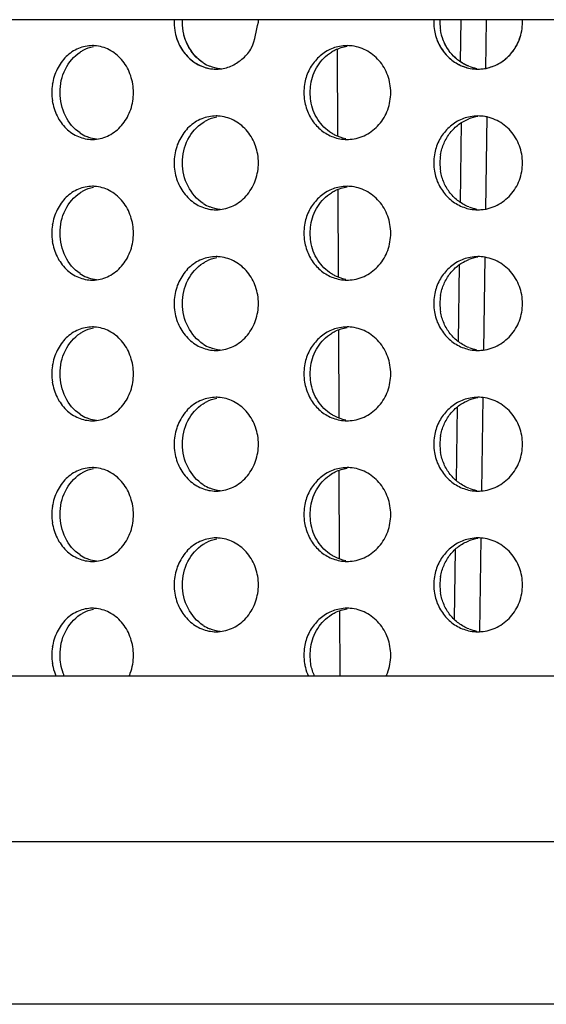
# Model space of a CAD drawing. Units: millimetres. Extents: x 550 to 12917, y -4004 to -140.
# Drawn here: x 7241 to 7247, y -1692 to -1682 of the extents above; entities that cross this region are included whole.
import ezdxf

# ---------------------------------------------------------------- set-up
doc = ezdxf.new("R2010")
doc.units = ezdxf.units.MM
doc.header["$LTSCALE"] = 0.25

msp = doc.modelspace()

# ---------------------------------------------------------------- linework, layer by layer
at = {"color": 7, "linetype": 'Continuous'}
for p, q in [((7255.181, -1681.539), (7225.192, -1681.539)), ((7255.105, -1688.539), (7225.437, -1688.539)), ((7225.498, -1690.302), (7278.619, -1690.302)), ((7276.82, -1692.039), (7227.297, -1692.039))]:
    msp.add_line(p, q, dxfattribs=at)
for p, q in [((7246.064, -1681.987), (7246.071, -1681.539)), ((7246.338, -1681.539), (7246.331, -1682.066)), ((7244.75, -1681.853), (7244.754, -1682.781)), ((7246.345, -1682.568), (7246.331, -1683.566)), ((7246.064, -1683.487), (7246.076, -1682.635)), ((7244.756, -1683.35), (7244.76, -1684.284)), ((7246.323, -1684.067), (7246.309, -1685.066)), ((7246.043, -1684.971), (7246.054, -1684.152)), ((7244.763, -1684.847), (7244.767, -1685.787)), ((7246.021, -1686.456), (7246.033, -1685.668)), ((7246.302, -1685.567), (7246.288, -1686.565)), ((7244.769, -1686.345), (7244.773, -1687.288)), ((7246.28, -1687.067), (7246.266, -1688.065)), ((7246, -1687.935), (7246.011, -1687.185)), ((7244.775, -1687.843), (7244.778, -1688.539))]:
    msp.add_line(p, q)
for centre, radius, start, end in [((7243.574, -1681.566), 0.561, 177.2807, 189.0112), ((7246.312, -1681.566), 0.532, 177.0832, 179.9732), ((7246.312, -1681.566), 0.532, 180.0272, 189.5097), ((7246.377, -1681.566), 0.532, 177.0834, 179.9732), ((7246.377, -1681.566), 0.532, 180.0272, 189.5091), ((7242.142, -1682.198), 0.382, 83.1835, 90.0062), ((7244.857, -1682.246), 0.43, 90.0041, 100.9841), ((7244.857, -1682.247), 0.431, 85.5724, 90.0011), ((7243.555, -1681.641), 0.426, 237.1854, 247.9209), ((7243.46, -1681.66), 0.406, 270.0051, 276.1575), ((7246.317, -1681.615), 0.451, 248.9729, 259.4997), ((7246.25, -1681.618), 0.448, 259.559, 270.0035), ((7246.25, -1681.616), 0.45, 270.0026, 274.1087), ((7242.287, -1682.316), 0.578, 171.3202, 188.665), ((7244.939, -1682.316), 0.543, 170.7674, 179.9752), ((7245.004, -1682.316), 0.544, 170.7698, 179.9752), ((7244.939, -1682.316), 0.543, 180.0253, 189.2992), ((7245.004, -1682.316), 0.544, 180.0252, 189.2968), ((7243.46, -1682.972), 0.406, 83.6589, 89.9992), ((7246.316, -1683.017), 0.451, 98.3681, 111.2917), ((7246.251, -1683.014), 0.448, 90.0014, 100.737), ((7246.251, -1683.016), 0.45, 85.77, 90.0014), ((7242.24, -1682.408), 0.41, 235.8085, 246.6676), ((7242.142, -1682.433), 0.383, 269.9939, 276.6789), ((7244.857, -1682.386), 0.43, 259.3201, 270.0011), ((7244.856, -1682.385), 0.431, 270.0031, 274.3), ((7243.574, -1683.066), 0.561, 171.0521, 189.0112), ((7246.312, -1683.066), 0.532, 170.557, 179.9732), ((7246.377, -1683.066), 0.532, 170.5575, 179.9732), ((7246.312, -1683.066), 0.532, 180.0272, 189.5097), ((7246.377, -1683.066), 0.532, 180.0272, 189.5091), ((7242.142, -1683.698), 0.382, 83.1835, 90.0062), ((7244.857, -1683.746), 0.43, 90.0041, 100.9841), ((7244.857, -1683.747), 0.431, 85.5724, 90.0011), ((7243.555, -1683.141), 0.426, 237.1854, 247.9209), ((7243.46, -1683.16), 0.406, 270.0051, 276.1575), ((7246.317, -1683.115), 0.451, 248.9729, 259.4997), ((7246.25, -1683.118), 0.448, 259.559, 270.0035), ((7246.25, -1683.116), 0.45, 270.0026, 274.1087), ((7242.287, -1683.816), 0.578, 171.3202, 188.665), ((7244.939, -1683.816), 0.543, 170.7674, 179.9752), ((7245.004, -1683.816), 0.544, 170.7698, 179.9752), ((7244.939, -1683.816), 0.543, 180.0253, 189.2992), ((7245.004, -1683.816), 0.544, 180.0252, 189.2968), ((7243.46, -1684.472), 0.406, 83.6589, 89.9992), ((7246.316, -1684.517), 0.451, 98.3681, 111.2917), ((7246.251, -1684.514), 0.448, 90.0014, 100.737), ((7246.251, -1684.516), 0.45, 85.77, 90.0014), ((7242.24, -1683.908), 0.41, 235.8085, 246.6676), ((7242.142, -1683.933), 0.383, 269.9939, 276.6789), ((7244.857, -1683.886), 0.43, 259.3201, 270.0011), ((7244.856, -1683.885), 0.431, 270.0031, 274.3), ((7243.574, -1684.566), 0.561, 171.0521, 189.0112), ((7246.312, -1684.566), 0.532, 170.557, 179.9732), ((7246.377, -1684.566), 0.532, 170.5575, 179.9732), ((7246.312, -1684.566), 0.532, 180.0272, 189.5097), ((7246.377, -1684.566), 0.532, 180.0272, 189.5091), ((7242.142, -1685.198), 0.382, 83.1835, 90.0062), ((7244.857, -1685.246), 0.43, 90.0041, 100.9841), ((7244.857, -1685.247), 0.431, 85.5724, 90.0011), ((7243.555, -1684.641), 0.426, 237.1854, 247.9209), ((7246.317, -1684.615), 0.451, 248.9729, 259.4997), ((7243.46, -1684.66), 0.406, 270.0051, 276.1575), ((7246.25, -1684.618), 0.448, 259.559, 270.0035), ((7246.25, -1684.616), 0.45, 270.0026, 274.1087), ((7242.287, -1685.316), 0.578, 171.3202, 188.665), ((7244.939, -1685.316), 0.543, 170.7674, 179.9752), ((7245.004, -1685.316), 0.544, 170.7698, 179.9752), ((7244.939, -1685.316), 0.543, 180.0253, 189.2992), ((7245.004, -1685.316), 0.544, 180.0252, 189.2968), ((7243.46, -1685.972), 0.406, 83.6589, 89.9992), ((7246.316, -1686.017), 0.451, 98.3681, 111.2917), ((7246.251, -1686.014), 0.448, 90.0014, 100.737), ((7246.251, -1686.016), 0.45, 85.77, 90.0014), ((7242.24, -1685.408), 0.41, 235.8085, 246.6676), ((7242.142, -1685.433), 0.383, 269.9939, 276.6789), ((7244.857, -1685.386), 0.43, 259.3201, 270.0011), ((7244.856, -1685.385), 0.431, 270.0031, 274.3), ((7243.574, -1686.066), 0.561, 171.0521, 189.0112), ((7246.312, -1686.066), 0.532, 170.557, 179.9732), ((7246.377, -1686.066), 0.532, 170.5575, 179.9732), ((7246.312, -1686.066), 0.532, 180.0272, 189.5097), ((7246.377, -1686.066), 0.532, 180.0272, 189.5091), ((7242.142, -1686.698), 0.382, 83.1835, 90.0062), ((7244.857, -1686.746), 0.43, 90.0041, 100.9841), ((7244.857, -1686.747), 0.431, 85.5724, 90.0011), ((7243.555, -1686.141), 0.426, 237.1854, 247.9209), ((7243.46, -1686.16), 0.406, 270.0051, 276.1575), ((7246.317, -1686.115), 0.451, 248.9729, 259.4997), ((7246.25, -1686.118), 0.448, 259.559, 270.0035), ((7246.25, -1686.116), 0.45, 270.0026, 274.1087), ((7242.287, -1686.816), 0.578, 171.3202, 188.665), ((7244.939, -1686.816), 0.543, 170.7674, 179.9752), ((7244.939, -1686.816), 0.543, 180.0253, 189.2992), ((7245.004, -1686.816), 0.544, 170.7698, 179.9752), ((7245.004, -1686.816), 0.544, 180.0252, 189.2968), ((7243.46, -1687.472), 0.406, 83.6589, 89.9992), ((7246.316, -1687.517), 0.451, 98.3681, 111.2917), ((7246.251, -1687.514), 0.448, 90.0014, 100.737), ((7246.251, -1687.516), 0.45, 85.77, 90.0014), ((7242.24, -1686.908), 0.41, 235.8085, 246.6676), ((7242.142, -1686.933), 0.383, 269.9939, 276.6789), ((7244.857, -1686.886), 0.43, 259.3201, 270.0011), ((7244.856, -1686.885), 0.431, 270.0031, 274.3), ((7243.574, -1687.566), 0.561, 171.0521, 189.0112), ((7246.312, -1687.566), 0.532, 170.557, 179.9732), ((7246.377, -1687.566), 0.532, 170.5575, 179.9732), ((7246.312, -1687.566), 0.532, 180.0272, 189.5097), ((7246.377, -1687.566), 0.532, 180.0272, 189.5091), ((7242.142, -1688.198), 0.382, 83.1835, 90.0062), ((7244.857, -1688.246), 0.43, 90.0041, 100.9841), ((7244.857, -1688.247), 0.431, 85.5724, 90.0011), ((7243.555, -1687.641), 0.426, 237.1854, 247.9209), ((7243.46, -1687.66), 0.406, 270.0051, 276.1575), ((7246.317, -1687.615), 0.451, 248.9729, 259.4997), ((7246.25, -1687.618), 0.448, 259.559, 270.0035), ((7246.25, -1687.616), 0.45, 270.0026, 274.1087), ((7242.287, -1688.316), 0.578, 171.3202, 188.665), ((7244.939, -1688.316), 0.543, 170.7674, 179.9752), ((7245.004, -1688.316), 0.544, 170.7698, 179.9752), ((7244.939, -1688.316), 0.543, 180.0253, 189.2992), ((7245.004, -1688.316), 0.544, 180.0252, 189.2968)]:
    msp.add_arc(centre, radius, start, end)
for points in [[(7243.101, -1681.566), (7243.101, -1681.557), (7243.101, -1681.548), (7243.102, -1681.539)], [(7243.911, -1681.566), (7243.911, -1681.557), (7243.911, -1681.548), (7243.91, -1681.539)], [(7246.725, -1681.566), (7246.725, -1681.557), (7246.725, -1681.548), (7246.724, -1681.539)], [(7243.503, -1682.064), (7243.466, -1682.059), (7243.43, -1682.05), (7243.395, -1682.036)], [(7243.503, -1682.064), (7243.466, -1682.059), (7243.43, -1682.05), (7243.395, -1682.036)]]:
    msp.add_open_spline(points, degree=3)
for points, start_tangent, end_tangent in [([(7243.324, -1681.999), (7243.161, -1681.816), (7243.101, -1681.566)], (-0.840562, 0.541715), (0, 1)), ([(7243.02, -1681.654), (7243.073, -1681.817), (7243.173, -1681.949), (7243.307, -1682.036), (7243.46, -1682.066)], (0.156494, -0.987679), (1, 0.000036)), ([(7245.787, -1681.654), (7245.833, -1681.798), (7245.918, -1681.92), (7246.033, -1682.01), (7246.169, -1682.059)], (0.165027, -0.986289), (0.983368, -0.181624)), ([(7246.155, -1682.036), (7246.046, -1681.976), (7245.955, -1681.888), (7245.889, -1681.778), (7245.852, -1681.654)], (-0.933496, 0.358588), (-0.165017, 0.986291)), ([(7243.03, -1681.704), (7243.091, -1681.85), (7243.191, -1681.965), (7243.318, -1682.04), (7243.46, -1682.066)], (0.247029, -0.969008), (1, 0.000036)), ([(7243.324, -1681.999), (7243.196, -1681.874), (7243.118, -1681.704)], (-0.840562, 0.541715), (-0.247011, 0.969013)), ([(7245.798, -1681.704), (7245.851, -1681.831), (7245.935, -1681.938), (7246.044, -1682.016), (7246.169, -1682.059)], (0.259933, -0.965627), (0.983368, -0.181624)), ([(7246.155, -1682.036), (7245.971, -1681.907), (7245.863, -1681.704)], (-0.933496, 0.358588), (-0.259919, 0.96563)), ([(7242.142, -1681.816), (7241.993, -1681.846), (7241.863, -1681.933), (7241.767, -1682.066), (7241.715, -1682.229)], (-1, -0.000181), (-0.150798, -0.988565)), ([(7241.797, -1682.316), (7241.854, -1682.066), (7242.012, -1681.884)], (0, 1), (0.830581, 0.556897)), ([(7242.012, -1681.884), (7242.045, -1681.864), (7242.153, -1681.824)], (0.830581, 0.556897), (0.97922, 0.202799)), ([(7242.58, -1682.316), (7242.55, -1682.137), (7242.467, -1681.981), (7242.34, -1681.87), (7242.187, -1681.819)], (0, 1), (-0.992928, 0.118722)), ([(7244.775, -1681.824), (7244.642, -1681.873), (7244.53, -1681.963), (7244.447, -1682.085), (7244.402, -1682.229)], (-0.981603, -0.190932), (-0.160272, -0.987073)), ([(7244.468, -1682.229), (7244.544, -1682.03), (7244.689, -1681.884)], (0.160231, 0.987079), (0.845579, 0.53385)), ([(7244.689, -1681.884), (7244.729, -1681.862), (7244.857, -1681.821)], (0.845579, 0.53385), (0.988518, 0.151106)), ([(7245.321, -1682.316), (7245.289, -1682.133), (7245.196, -1681.975), (7245.057, -1681.865), (7244.89, -1681.817)], (0, 1), (-0.997015, 0.077214)), ([(7241.715, -1682.403), (7241.766, -1682.566), (7241.863, -1682.699), (7241.993, -1682.786), (7242.142, -1682.816)], (0.150546, -0.988603), (1, -0.000178)), ([(7242.01, -1682.747), (7241.854, -1682.565), (7241.797, -1682.316)], (-0.827444, 0.561549), (0, 1)), ([(7242.186, -1682.813), (7242.339, -1682.762), (7242.466, -1682.651), (7242.55, -1682.496), (7242.58, -1682.316)], (0.99321, 0.116333), (0, 1)), ([(7244.403, -1682.404), (7244.448, -1682.548), (7244.531, -1682.67), (7244.644, -1682.76), (7244.777, -1682.809)], (0.161417, -0.986886), (0.982606, -0.185703)), ([(7244.691, -1682.749), (7244.544, -1682.603), (7244.468, -1682.404)], (-0.847871, 0.530202), (-0.161376, 0.986893)), ([(7244.889, -1682.815), (7245.056, -1682.767), (7245.196, -1682.657), (7245.289, -1682.499), (7245.321, -1682.316)], (0.997184, 0.07499), (0, 1)), ([(7243.46, -1682.566), (7243.307, -1682.596), (7243.172, -1682.683), (7243.073, -1682.816), (7243.02, -1682.979)], (-1, -0.000036), (-0.155404, -0.987851)), ([(7243.323, -1682.634), (7243.357, -1682.614), (7243.469, -1682.574)], (0.838191, 0.545377), (0.980539, 0.196323)), ([(7243.911, -1683.066), (7243.881, -1682.886), (7243.794, -1682.731), (7243.663, -1682.62), (7243.505, -1682.569)], (0, 1), (-0.993878, 0.11048)), ([(7246.167, -1682.574), (7246.032, -1682.623), (7245.917, -1682.713), (7245.832, -1682.835), (7245.787, -1682.979)], (-0.982414, -0.186718), (-0.16388, -0.98648)), ([(7245.852, -1682.979), (7245.889, -1682.855), (7245.954, -1682.745), (7246.044, -1682.657), (7246.153, -1682.597)], (0.163871, 0.986482), (0.93182, 0.36292)), ([(7246.725, -1683.066), (7246.692, -1682.883), (7246.597, -1682.725), (7246.454, -1682.615), (7246.284, -1682.567)], (0, 1), (-0.997275, 0.073777)), ([(7243.101, -1683.066), (7243.16, -1682.817), (7243.323, -1682.634)], (0, 1), (0.838191, 0.545377)), ([(7242.186, -1682.813), (7242.104, -1682.795), (7242.078, -1682.784)], (-0.993284, 0.115702), (-0.918589, 0.395214)), ([(7244.842, -1682.809), (7244.727, -1682.769), (7244.691, -1682.749)], (-0.982599, 0.185742), (-0.847871, 0.530202)), ([(7243.324, -1683.499), (7243.161, -1683.316), (7243.101, -1683.066)], (-0.840562, 0.541715), (0, 1)), ([(7243.503, -1683.564), (7243.662, -1683.513), (7243.794, -1683.402), (7243.881, -1683.246), (7243.911, -1683.066)], (0.994228, 0.107287), (0, 1)), ([(7246.283, -1683.565), (7246.454, -1683.518), (7246.597, -1683.407), (7246.692, -1683.25), (7246.725, -1683.066)], (0.997429, 0.07166), (0, 1)), ([(7243.02, -1683.154), (7243.073, -1683.317), (7243.173, -1683.449), (7243.307, -1683.536), (7243.46, -1683.566)], (0.156494, -0.987679), (1, 0.000036)), ([(7245.787, -1683.154), (7245.833, -1683.298), (7245.918, -1683.42), (7246.033, -1683.51), (7246.169, -1683.559)], (0.165027, -0.986289), (0.983368, -0.181624)), ([(7246.155, -1683.536), (7246.046, -1683.476), (7245.955, -1683.388), (7245.889, -1683.278), (7245.852, -1683.154)], (-0.933496, 0.358588), (-0.165017, 0.986291)), ([(7242.142, -1683.316), (7241.993, -1683.346), (7241.863, -1683.433), (7241.767, -1683.566), (7241.715, -1683.729)], (-1, -0.000181), (-0.150798, -0.988565)), ([(7242.012, -1683.384), (7242.045, -1683.364), (7242.153, -1683.324)], (0.830581, 0.556897), (0.97922, 0.202799)), ([(7242.58, -1683.816), (7242.55, -1683.637), (7242.467, -1683.481), (7242.34, -1683.37), (7242.187, -1683.319)], (0, 1), (-0.992928, 0.118722)), ([(7244.775, -1683.324), (7244.642, -1683.373), (7244.53, -1683.463), (7244.447, -1683.585), (7244.402, -1683.729)], (-0.981603, -0.190932), (-0.160272, -0.987073)), ([(7244.689, -1683.384), (7244.729, -1683.362), (7244.857, -1683.321)], (0.845579, 0.53385), (0.988518, 0.151106)), ([(7245.321, -1683.816), (7245.289, -1683.633), (7245.196, -1683.475), (7245.057, -1683.365), (7244.89, -1683.317)], (0, 1), (-0.997015, 0.077214)), ([(7241.797, -1683.816), (7241.854, -1683.566), (7242.012, -1683.384)], (0, 1), (0.830581, 0.556897)), ([(7244.468, -1683.729), (7244.544, -1683.53), (7244.689, -1683.384)], (0.160231, 0.987079), (0.845579, 0.53385)), ([(7243.503, -1683.564), (7243.395, -1683.536)], (-0.993854, 0.110697), (-0.926913, 0.375275)), ([(7242.01, -1684.247), (7241.854, -1684.065), (7241.797, -1683.816)], (-0.827444, 0.561549), (0, 1)), ([(7242.186, -1684.313), (7242.339, -1684.262), (7242.466, -1684.151), (7242.55, -1683.996), (7242.58, -1683.816)], (0.99321, 0.116333), (0, 1)), ([(7244.889, -1684.315), (7245.056, -1684.267), (7245.196, -1684.157), (7245.289, -1683.999), (7245.321, -1683.816)], (0.997184, 0.07499), (0, 1)), ([(7241.715, -1683.903), (7241.766, -1684.066), (7241.863, -1684.199), (7241.993, -1684.286), (7242.142, -1684.316)], (0.150546, -0.988603), (1, -0.000178)), ([(7244.403, -1683.904), (7244.448, -1684.048), (7244.531, -1684.17), (7244.644, -1684.26), (7244.777, -1684.309)], (0.161417, -0.986886), (0.982606, -0.185703)), ([(7244.691, -1684.249), (7244.544, -1684.103), (7244.468, -1683.904)], (-0.847871, 0.530202), (-0.161376, 0.986893)), ([(7243.46, -1684.066), (7243.307, -1684.096), (7243.172, -1684.183), (7243.073, -1684.316), (7243.02, -1684.479)], (-1, -0.000036), (-0.155404, -0.987851)), ([(7243.323, -1684.134), (7243.357, -1684.114), (7243.469, -1684.074)], (0.838191, 0.545377), (0.980539, 0.196323)), ([(7243.911, -1684.566), (7243.881, -1684.386), (7243.794, -1684.231), (7243.663, -1684.12), (7243.505, -1684.069)], (0, 1), (-0.993878, 0.11048)), ([(7246.167, -1684.074), (7246.032, -1684.123), (7245.917, -1684.213), (7245.832, -1684.335), (7245.787, -1684.479)], (-0.982414, -0.186718), (-0.16388, -0.98648)), ([(7246.725, -1684.566), (7246.692, -1684.383), (7246.597, -1684.225), (7246.454, -1684.115), (7246.284, -1684.067)], (0, 1), (-0.997275, 0.073777)), ([(7243.101, -1684.566), (7243.16, -1684.317), (7243.323, -1684.134)], (0, 1), (0.838191, 0.545377)), ([(7245.852, -1684.479), (7245.889, -1684.355), (7245.954, -1684.245), (7246.044, -1684.157), (7246.153, -1684.097)], (0.163871, 0.986482), (0.93182, 0.36292)), ([(7242.186, -1684.313), (7242.104, -1684.295), (7242.078, -1684.284)], (-0.993284, 0.115702), (-0.918589, 0.395214)), ([(7244.842, -1684.309), (7244.727, -1684.269), (7244.691, -1684.249)], (-0.982599, 0.185742), (-0.847871, 0.530202)), ([(7243.324, -1684.999), (7243.161, -1684.816), (7243.101, -1684.566)], (-0.840562, 0.541715), (0, 1)), ([(7243.503, -1685.064), (7243.662, -1685.013), (7243.794, -1684.902), (7243.881, -1684.746), (7243.911, -1684.566)], (0.994228, 0.107287), (0, 1)), ([(7246.283, -1685.065), (7246.454, -1685.018), (7246.597, -1684.907), (7246.692, -1684.75), (7246.725, -1684.566)], (0.997429, 0.07166), (0, 1)), ([(7243.02, -1684.654), (7243.073, -1684.817), (7243.173, -1684.949), (7243.307, -1685.036), (7243.46, -1685.066)], (0.156494, -0.987679), (1, 0.000036)), ([(7245.787, -1684.654), (7245.833, -1684.798), (7245.918, -1684.92), (7246.033, -1685.01), (7246.169, -1685.059)], (0.165027, -0.986289), (0.983368, -0.181624)), ([(7246.155, -1685.036), (7246.046, -1684.976), (7245.955, -1684.888), (7245.889, -1684.778), (7245.852, -1684.654)], (-0.933496, 0.358588), (-0.165017, 0.986291)), ([(7242.142, -1684.816), (7241.993, -1684.846), (7241.863, -1684.933), (7241.767, -1685.066), (7241.715, -1685.229)], (-1, -0.000181), (-0.150798, -0.988565)), ([(7242.012, -1684.884), (7242.045, -1684.864), (7242.153, -1684.824)], (0.830581, 0.556897), (0.97922, 0.202799)), ([(7242.58, -1685.316), (7242.55, -1685.137), (7242.467, -1684.981), (7242.34, -1684.87), (7242.187, -1684.819)], (0, 1), (-0.992928, 0.118722)), ([(7244.775, -1684.824), (7244.642, -1684.873), (7244.53, -1684.963), (7244.447, -1685.085), (7244.402, -1685.229)], (-0.981603, -0.190932), (-0.160272, -0.987073)), ([(7244.689, -1684.884), (7244.729, -1684.862), (7244.857, -1684.821)], (0.845579, 0.53385), (0.988518, 0.151106)), ([(7245.321, -1685.316), (7245.289, -1685.133), (7245.196, -1684.975), (7245.057, -1684.865), (7244.89, -1684.817)], (0, 1), (-0.997015, 0.077214)), ([(7241.797, -1685.316), (7241.854, -1685.066), (7242.012, -1684.884)], (0, 1), (0.830581, 0.556897)), ([(7244.468, -1685.229), (7244.544, -1685.03), (7244.689, -1684.884)], (0.160231, 0.987079), (0.845579, 0.53385)), ([(7243.503, -1685.064), (7243.395, -1685.036)], (-0.993854, 0.110697), (-0.926913, 0.375275)), ([(7242.01, -1685.747), (7241.854, -1685.565), (7241.797, -1685.316)], (-0.827444, 0.561549), (0, 1)), ([(7242.186, -1685.813), (7242.339, -1685.762), (7242.466, -1685.651), (7242.55, -1685.496), (7242.58, -1685.316)], (0.99321, 0.116333), (0, 1)), ([(7244.889, -1685.815), (7245.056, -1685.767), (7245.196, -1685.657), (7245.289, -1685.499), (7245.321, -1685.316)], (0.997184, 0.07499), (0, 1)), ([(7241.715, -1685.403), (7241.766, -1685.566), (7241.863, -1685.699), (7241.993, -1685.786), (7242.142, -1685.816)], (0.150546, -0.988603), (1, -0.000178)), ([(7244.403, -1685.404), (7244.448, -1685.548), (7244.531, -1685.67), (7244.644, -1685.76), (7244.777, -1685.809)], (0.161417, -0.986886), (0.982606, -0.185703)), ([(7244.691, -1685.749), (7244.544, -1685.603), (7244.468, -1685.404)], (-0.847871, 0.530202), (-0.161376, 0.986893)), ([(7243.46, -1685.566), (7243.307, -1685.596), (7243.172, -1685.683), (7243.073, -1685.816), (7243.02, -1685.979)], (-1, -0.000036), (-0.155404, -0.987851)), ([(7243.101, -1686.066), (7243.16, -1685.817), (7243.323, -1685.634)], (0, 1), (0.838191, 0.545377)), ([(7243.323, -1685.634), (7243.357, -1685.614), (7243.469, -1685.574)], (0.838191, 0.545377), (0.980539, 0.196323)), ([(7243.911, -1686.066), (7243.881, -1685.886), (7243.794, -1685.731), (7243.663, -1685.62), (7243.505, -1685.569)], (0, 1), (-0.993878, 0.11048)), ([(7246.167, -1685.574), (7246.032, -1685.623), (7245.917, -1685.713), (7245.832, -1685.835), (7245.787, -1685.979)], (-0.982414, -0.186718), (-0.16388, -0.98648)), ([(7245.852, -1685.979), (7245.889, -1685.855), (7245.954, -1685.745), (7246.044, -1685.657), (7246.153, -1685.597)], (0.163871, 0.986482), (0.93182, 0.36292)), ([(7246.725, -1686.066), (7246.692, -1685.883), (7246.597, -1685.725), (7246.454, -1685.615), (7246.284, -1685.567)], (0, 1), (-0.997275, 0.073777)), ([(7244.842, -1685.809), (7244.727, -1685.769), (7244.691, -1685.749)], (-0.982599, 0.185742), (-0.847871, 0.530202)), ([(7242.186, -1685.813), (7242.104, -1685.795), (7242.078, -1685.784)], (-0.993284, 0.115702), (-0.918589, 0.395214)), ([(7243.324, -1686.499), (7243.161, -1686.316), (7243.101, -1686.066)], (-0.840562, 0.541715), (0, 1)), ([(7243.503, -1686.564), (7243.662, -1686.513), (7243.794, -1686.402), (7243.881, -1686.246), (7243.911, -1686.066)], (0.994228, 0.107287), (0, 1)), ([(7246.283, -1686.565), (7246.454, -1686.518), (7246.597, -1686.407), (7246.692, -1686.25), (7246.725, -1686.066)], (0.997429, 0.07166), (0, 1)), ([(7243.02, -1686.154), (7243.073, -1686.317), (7243.173, -1686.449), (7243.307, -1686.536), (7243.46, -1686.566)], (0.156494, -0.987679), (1, 0.000036)), ([(7245.787, -1686.154), (7245.833, -1686.298), (7245.918, -1686.42), (7246.033, -1686.51), (7246.169, -1686.559)], (0.165027, -0.986289), (0.983368, -0.181624)), ([(7246.155, -1686.536), (7246.046, -1686.476), (7245.955, -1686.388), (7245.889, -1686.278), (7245.852, -1686.154)], (-0.933496, 0.358588), (-0.165017, 0.986291)), ([(7242.142, -1686.316), (7241.993, -1686.346), (7241.863, -1686.433), (7241.767, -1686.566), (7241.715, -1686.729)], (-1, -0.000181), (-0.150798, -0.988565)), ([(7241.797, -1686.816), (7241.854, -1686.566), (7242.012, -1686.384)], (0, 1), (0.830581, 0.556897)), ([(7242.012, -1686.384), (7242.045, -1686.364), (7242.153, -1686.324)], (0.830581, 0.556897), (0.97922, 0.202799)), ([(7242.58, -1686.816), (7242.55, -1686.637), (7242.467, -1686.481), (7242.34, -1686.37), (7242.187, -1686.319)], (0, 1), (-0.992928, 0.118722)), ([(7244.775, -1686.324), (7244.642, -1686.373), (7244.53, -1686.463), (7244.447, -1686.585), (7244.402, -1686.729)], (-0.981603, -0.190932), (-0.160272, -0.987073)), ([(7244.468, -1686.729), (7244.544, -1686.53), (7244.689, -1686.384)], (0.160231, 0.987079), (0.845579, 0.53385)), ([(7244.689, -1686.384), (7244.729, -1686.362), (7244.857, -1686.321)], (0.845579, 0.53385), (0.988518, 0.151106)), ([(7245.321, -1686.816), (7245.289, -1686.633), (7245.196, -1686.475), (7245.057, -1686.365), (7244.89, -1686.317)], (0, 1), (-0.997015, 0.077214)), ([(7243.503, -1686.564), (7243.395, -1686.536)], (-0.993854, 0.110697), (-0.926913, 0.375275)), ([(7242.01, -1687.247), (7241.854, -1687.065), (7241.797, -1686.816)], (-0.827444, 0.561549), (0, 1)), ([(7242.186, -1687.313), (7242.339, -1687.262), (7242.466, -1687.151), (7242.55, -1686.996), (7242.58, -1686.816)], (0.99321, 0.116333), (0, 1)), ([(7244.889, -1687.315), (7245.056, -1687.267), (7245.196, -1687.157), (7245.289, -1686.999), (7245.321, -1686.816)], (0.997184, 0.07499), (0, 1)), ([(7241.715, -1686.903), (7241.766, -1687.066), (7241.863, -1687.199), (7241.993, -1687.286), (7242.142, -1687.316)], (0.150546, -0.988603), (1, -0.000178)), ([(7244.403, -1686.904), (7244.448, -1687.048), (7244.531, -1687.17), (7244.644, -1687.26), (7244.777, -1687.309)], (0.161417, -0.986886), (0.982606, -0.185703)), ([(7244.691, -1687.249), (7244.544, -1687.103), (7244.468, -1686.904)], (-0.847871, 0.530202), (-0.161376, 0.986893)), ([(7243.46, -1687.066), (7243.307, -1687.096), (7243.172, -1687.183), (7243.073, -1687.316), (7243.02, -1687.479)], (-1, -0.000036), (-0.155404, -0.987851)), ([(7243.101, -1687.566), (7243.16, -1687.317), (7243.323, -1687.134)], (0, 1), (0.838191, 0.545377)), ([(7243.323, -1687.134), (7243.357, -1687.114), (7243.469, -1687.074)], (0.838191, 0.545377), (0.980539, 0.196323)), ([(7243.911, -1687.566), (7243.881, -1687.386), (7243.794, -1687.231), (7243.663, -1687.12), (7243.505, -1687.069)], (0, 1), (-0.993878, 0.11048)), ([(7246.167, -1687.074), (7246.032, -1687.123), (7245.917, -1687.213), (7245.832, -1687.335), (7245.787, -1687.479)], (-0.982414, -0.186718), (-0.16388, -0.98648)), ([(7245.852, -1687.479), (7245.889, -1687.355), (7245.954, -1687.245), (7246.044, -1687.157), (7246.153, -1687.097)], (0.163871, 0.986482), (0.93182, 0.36292)), ([(7246.725, -1687.566), (7246.692, -1687.383), (7246.597, -1687.225), (7246.454, -1687.115), (7246.284, -1687.067)], (0, 1), (-0.997275, 0.073777)), ([(7242.186, -1687.313), (7242.104, -1687.295), (7242.078, -1687.284)], (-0.993284, 0.115702), (-0.918589, 0.395214)), ([(7244.842, -1687.309), (7244.727, -1687.269), (7244.691, -1687.249)], (-0.982599, 0.185742), (-0.847871, 0.530202)), ([(7243.02, -1687.654), (7243.073, -1687.817), (7243.173, -1687.949), (7243.307, -1688.036), (7243.46, -1688.066)], (0.156494, -0.987679), (1, 0.000036)), ([(7243.324, -1687.999), (7243.161, -1687.816), (7243.101, -1687.566)], (-0.840562, 0.541715), (0, 1)), ([(7243.503, -1688.064), (7243.662, -1688.013), (7243.794, -1687.902), (7243.881, -1687.746), (7243.911, -1687.566)], (0.994228, 0.107287), (0, 1)), ([(7245.787, -1687.654), (7245.833, -1687.798), (7245.918, -1687.92), (7246.033, -1688.01), (7246.169, -1688.059)], (0.165027, -0.986289), (0.983368, -0.181624)), ([(7246.155, -1688.036), (7246.046, -1687.976), (7245.955, -1687.888), (7245.889, -1687.778), (7245.852, -1687.654)], (-0.933496, 0.358588), (-0.165017, 0.986291)), ([(7246.283, -1688.065), (7246.454, -1688.018), (7246.597, -1687.907), (7246.692, -1687.75), (7246.725, -1687.566)], (0.997429, 0.07166), (0, 1)), ([(7242.142, -1687.816), (7241.993, -1687.846), (7241.863, -1687.933), (7241.767, -1688.066), (7241.715, -1688.229)], (-1, -0.000181), (-0.150798, -0.988565)), ([(7242.012, -1687.884), (7242.045, -1687.864), (7242.153, -1687.824)], (0.830581, 0.556897), (0.97922, 0.202799)), ([(7242.58, -1688.316), (7242.55, -1688.137), (7242.467, -1687.981), (7242.34, -1687.87), (7242.187, -1687.819)], (0, 1), (-0.992928, 0.118722)), ([(7244.775, -1687.824), (7244.642, -1687.873), (7244.53, -1687.963), (7244.447, -1688.085), (7244.402, -1688.229)], (-0.981603, -0.190932), (-0.160272, -0.987073)), ([(7244.689, -1687.884), (7244.729, -1687.862), (7244.857, -1687.821)], (0.845579, 0.53385), (0.988518, 0.151106)), ([(7245.321, -1688.316), (7245.289, -1688.133), (7245.196, -1687.975), (7245.057, -1687.865), (7244.89, -1687.817)], (0, 1), (-0.997015, 0.077214)), ([(7241.797, -1688.316), (7241.854, -1688.066), (7242.012, -1687.884)], (0, 1), (0.830581, 0.556897)), ([(7244.468, -1688.229), (7244.544, -1688.03), (7244.689, -1687.884)], (0.160231, 0.987079), (0.845579, 0.53385)), ([(7243.503, -1688.064), (7243.395, -1688.036)], (-0.993854, 0.110697), (-0.926913, 0.375275))]:
    msp.add_spline(points, degree=3, dxfattribs=dict(start_tangent=start_tangent, end_tangent=end_tangent))
for points, knots in [([(7243.503, -1682.064), (7243.548, -1682.059), (7243.638, -1682.034), (7243.753, -1681.954), (7243.878, -1681.807), (7243.887, -1681.657), (7243.911, -1681.566)], [0, 0, 0, 0, 0.1347569, 0.2729894, 0.4155299, 0.6986503, 0.6986503, 0.6986503, 0.6986503]), ([(7246.283, -1682.065), (7246.342, -1682.061), (7246.46, -1682.028), (7246.606, -1681.914), (7246.703, -1681.753), (7246.725, -1681.628), (7246.725, -1681.566)], [0, 0, 0, 0, 0.1775119, 0.3581472, 0.5422879, 0.7287123, 0.7287123, 0.7287123, 0.7287123]), ([(7246.283, -1682.065), (7246.331, -1682.061), (7246.427, -1682.038), (7246.554, -1681.96), (7246.652, -1681.846), (7246.693, -1681.753), (7246.706, -1681.704)], [0, 0, 0, 0, 0.1445609, 0.2910187, 0.4398538, 0.590882, 0.590882, 0.590882, 0.590882]), ([(7241.842, -1688.539), (7241.838, -1688.529), (7241.81, -1688.458), (7241.797, -1688.381), (7241.797, -1688.316)], [0.0298381, 0.0298381, 0.0298381, 0.0298381, 0.0637909, 0.258135, 0.258135, 0.258135, 0.258135]), ([(7242.533, -1688.539), (7242.538, -1688.529), (7242.566, -1688.458), (7242.58, -1688.381), (7242.58, -1688.316)], [0.0299674, 0.0299674, 0.0299674, 0.0299674, 0.0640006, 0.2584677, 0.2584677, 0.2584677, 0.2584677]), ([(7245.272, -1688.539), (7245.277, -1688.529), (7245.307, -1688.458), (7245.321, -1688.381), (7245.321, -1688.316)], [0.0302264, 0.0302264, 0.0302264, 0.0302264, 0.064603, 0.2593654, 0.2593654, 0.2593654, 0.2593654]), ([(7241.715, -1688.403), (7241.717, -1688.417), (7241.726, -1688.464), (7241.741, -1688.509), (7241.754, -1688.539)], [0, 0, 0, 0, 0.0434315, 0.1417613, 0.1417613, 0.1417613, 0.1417613]), ([(7244.403, -1688.404), (7244.405, -1688.418), (7244.414, -1688.464), (7244.43, -1688.509), (7244.444, -1688.539)], [0, 0, 0, 0, 0.0433436, 0.1418469, 0.1418469, 0.1418469, 0.1418469]), ([(7244.509, -1688.539), (7244.507, -1688.535), (7244.488, -1688.492), (7244.475, -1688.446), (7244.468, -1688.404)], [0.0300992, 0.0300992, 0.0300992, 0.0300992, 0.0426988, 0.1719106, 0.1719106, 0.1719106, 0.1719106])]:
    msp.add_open_spline(points, degree=3, knots=knots)

doc.saveas('drawing.dxf')
